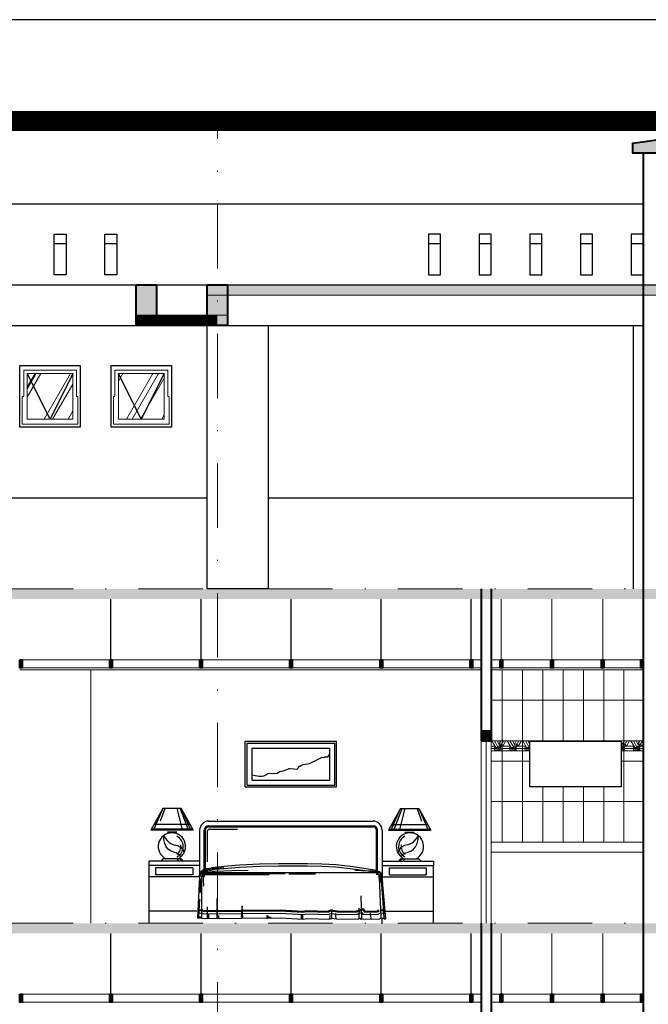
# Model space of a CAD drawing. Units: millimetres. Extents: x -82644 to 1702046, y -8677 to 532739.
# Drawn here: x -81130 to -81068, y -7463 to -7366 of the extents above; entities that cross this region are included whole.
import ezdxf

# ---------------------------------------------------------------- set-up
doc = ezdxf.new("R2010")
doc.units = ezdxf.units.MM
doc.header["$LTSCALE"] = 1000
for name, pattern in [('ACAD_ISO02W100', [15, 12, -3]), ('CENTER2', [28.575, 19.05, -3.175, 3.175, -3.175]), ('DASHDOT', [25.4, 12.7, -6.35, 0, -6.35])]:
    doc.linetypes.add(name, pattern=pattern)
for name, color, linetype in [('1', 8, 'Continuous'), ('MANH', 34, 'Continuous'), ('VDUNG', 8, 'Continuous'), ('XE', 1, 'Continuous')]:
    doc.layers.add(name, color=color, linetype=linetype)
for name, color, linetype, lineweight in [('CUA', 143, 'Continuous', 18), ('H', 8, 'Continuous', 5), ('HACH', 34, 'Continuous', 5), ('HACTH', 252, 'Continuous', 13), ('HATCH', 35, 'Continuous', 9), ('KICHTHUOC', 8, 'Continuous', 9), ('NETHAY', 1, 'Continuous', 18), ('thiet bi', 43, 'Continuous', 18), ('TRUC', 8, 'DASHDOT', 5), ('TUONG', 7, 'Continuous', 40)]:
    doc.layers.add(name, color=color, linetype=linetype, lineweight=lineweight)

# ---------------------------------------------------------------- blocks, each defined once
blk = doc.blocks.new('mdgiuongngudoi')
at = {"layer": 'VDUNG'}
for p, q in [((9.523, 13.454), (9.523, 17.954)), ((9.523, 17.954), (18.523, 17.954)), ((9.692, 13.622), (9.692, 17.785)), ((9.692, 17.785), (18.355, 17.785)), ((18.355, 13.622), (18.355, 17.785)), ((18.523, 13.454), (18.523, 17.954)), ((10.198, 14.129), (10.198, 17.279)), ((10.198, 17.279), (17.848, 17.279)), ((17.677, 16.414), (17.852, 16.684)), ((17.848, 14.129), (17.848, 17.279)), ((14.837, 15.463), (15.012, 15.574)), ((15.012, 15.574), (15.107, 15.606)), ((15.107, 15.606), (15.234, 15.653)), ((15.234, 15.653), (15.869, 15.764)), ((15.869, 15.764), (16.44, 16.05)), ((16.44, 16.05), (16.63, 16.161)), ((16.63, 16.161), (17.122, 16.383)), ((17.122, 16.383), (17.281, 16.351)), ((17.281, 16.351), (17.407, 16.414)), ((17.407, 16.414), (17.677, 16.414)), ((10.189, 14.655), (10.49, 14.592)), ((10.49, 14.592), (10.887, 14.528)), ((11.363, 14.544), (11.49, 14.623)), ((11.49, 14.623), (11.601, 14.687)), ((11.601, 14.687), (11.744, 14.782)), ((11.744, 14.782), (11.918, 14.798)), ((11.918, 14.798), (12.188, 14.766)), ((12.188, 14.766), (12.68, 14.813)), ((12.68, 14.813), (12.934, 14.972)), ((12.934, 14.972), (13.251, 15.051)), ((13.251, 15.051), (13.727, 15.21)), ((13.727, 15.21), (13.838, 15.257)), ((13.838, 15.257), (13.965, 15.273)), ((13.965, 15.273), (14.298, 15.226)), ((14.298, 15.226), (14.679, 15.21)), ((14.679, 15.21), (14.742, 15.321)), ((14.742, 15.321), (14.837, 15.463)), ((9.692, 13.622), (18.355, 13.622)), ((10.198, 14.129), (17.848, 14.129)), ((10.887, 14.528), (11.173, 14.528)), ((11.173, 14.528), (11.363, 14.544)), ((9.523, 13.454), (18.523, 13.454)), ((1.403, 11.316), (0.215, 9.179)), ((1.403, 11.316), (0.503, 9.291)), ((1.575, 11.335), (1.141, 10.058)), ((3.203, 11.316), (1.403, 11.316)), ((2.774, 11.307), (3.302, 9.255)), ((3.09, 11.295), (3.841, 9.313)), ((4.103, 9.291), (3.203, 11.316)), ((3.203, 11.316), (4.39, 9.179)), ((24.844, 11.316), (23.656, 9.179)), ((23.944, 9.291), (24.844, 11.316)), ((24.957, 11.295), (24.206, 9.313)), ((25.273, 11.307), (24.744, 9.255)), ((24.844, 11.316), (26.644, 11.316)), ((26.472, 11.335), (26.905, 10.058)), ((26.644, 11.316), (27.831, 9.179)), ((26.644, 11.316), (27.544, 9.291)), ((4.078, 9.741), (0.528, 9.741)), ((5.923, 10.079), (22.123, 10.079)), ((23.969, 9.741), (27.519, 9.741)), ((4.39, 9.179), (0.215, 9.179)), ((4.328, 9.291), (0.278, 9.291)), ((2.778, 8.987), (1.853, 8.987)), ((5.023, 9.179), (5.023, 4.566)), ((5.473, 5.016), (5.473, 9.179)), ((5.586, 5.016), (5.586, 9.179)), ((5.811, 6.067), (5.811, 9.122)), ((5.923, 9.629), (22.123, 9.629)), ((5.923, 9.516), (22.123, 9.516)), ((5.98, 9.291), (8.753, 9.291)), ((22.461, 5.016), (22.461, 9.179)), ((22.573, 5.016), (22.573, 9.179)), ((23.023, 9.179), (23.023, 4.566)), ((23.656, 9.179), (27.831, 9.179)), ((23.719, 9.291), (27.769, 9.291)), ((25.269, 8.987), (26.194, 8.987)), ((1.484, 8.576), (1.484, 8.667)), ((1.484, 8.667), (1.598, 8.416)), ((1.484, 8.28), (1.484, 8.576)), ((1.575, 7.869), (1.484, 8.28)), ((1.735, 7.55), (1.575, 7.869)), ((1.598, 8.416), (1.826, 8.165)), ((1.826, 8.165), (2.077, 7.892)), ((2.077, 7.892), (2.488, 7.732)), ((25.97, 7.892), (25.559, 7.732)), ((26.221, 8.165), (25.97, 7.892)), ((26.449, 8.416), (26.221, 8.165)), ((26.312, 7.55), (26.472, 7.869)), ((26.563, 8.667), (26.449, 8.416)), ((26.472, 7.869), (26.563, 8.28)), ((26.563, 8.576), (26.563, 8.667)), ((26.563, 8.28), (26.563, 8.576)), ((1.917, 7.299), (1.735, 7.55)), ((2.146, 7.139), (1.917, 7.299)), ((2.488, 7.025), (2.146, 7.139)), ((2.488, 7.732), (2.808, 7.664)), ((2.716, 6.934), (2.488, 7.025)), ((2.967, 6.82), (2.716, 6.934)), ((2.808, 7.664), (3.196, 7.459)), ((3.173, 6.546), (2.967, 6.82)), ((3.196, 7.459), (3.424, 7.139)), ((3.424, 7.139), (3.47, 6.889)), ((24.623, 7.139), (24.577, 6.889)), ((24.851, 7.459), (24.623, 7.139)), ((25.239, 7.664), (24.851, 7.459)), ((24.874, 6.546), (25.079, 6.82)), ((25.079, 6.82), (25.33, 6.934)), ((25.559, 7.732), (25.239, 7.664)), ((25.33, 6.934), (25.559, 7.025)), ((25.559, 7.025), (25.901, 7.139)), ((25.901, 7.139), (26.129, 7.299)), ((26.129, 7.299), (26.312, 7.55)), ((0, 6.141), (0, 0)), ((5.023, 6.141), (0, 6.141)), ((1.403, 6.366), (1.178, 6.141)), ((3.203, 6.366), (1.403, 6.366)), ((2.762, 6.368), (2.955, 6.157)), ((3.051, 6.368), (3.225, 6.176)), ((3.203, 6.366), (3.428, 6.141)), ((8.948, 5.762), (10.941, 5.858)), ((10.941, 5.858), (12.814, 5.906)), ((12.814, 5.906), (15.671, 5.906)), ((15.671, 5.906), (17.064, 5.858)), ((17.064, 5.858), (18.456, 5.786)), ((23.023, 6.141), (28.086, 6.141)), ((24.844, 6.366), (24.619, 6.141)), ((24.995, 6.368), (24.822, 6.176)), ((24.844, 6.366), (26.644, 6.366)), ((25.284, 6.368), (25.092, 6.157)), ((26.644, 6.366), (26.869, 6.141)), ((28.086, 6.141), (28.086, 5.691)), ((5.023, 5.691), (-0.039, 5.691)), ((4.348, 5.466), (0.675, 5.466)), ((0.675, 5.466), (0.675, 4.791)), ((4.348, 5.466), (4.348, 4.791)), ((4.987, 4.683), (5.203, 5.162)), ((5.148, 4.988), (5.087, 4.848)), ((5.264, 5.086), (5.148, 4.988)), ((5.192, 4.59), (5.383, 5.015)), ((5.203, 5.162), (5.371, 5.282)), ((5.435, 5.177), (5.264, 5.086)), ((5.371, 5.282), (5.779, 5.402)), ((5.383, 5.015), (5.471, 5.077)), ((5.758, 4.883), (5.39, 4.834)), ((5.43, 5.179), (5.837, 5.288)), ((5.471, 5.077), (5.832, 5.183)), ((5.473, 5.016), (22.573, 5.016)), ((5.72, 5.046), (6.526, 5.124)), ((13.465, 4.883), (5.758, 4.883)), ((5.779, 5.402), (6.523, 5.546)), ((5.832, 5.183), (6.555, 5.323)), ((5.837, 5.288), (6.19, 5.374)), ((6.19, 5.374), (6.526, 5.421)), ((6.523, 5.546), (7.796, 5.666)), ((6.526, 5.421), (7.403, 5.507)), ((6.526, 5.124), (8.226, 5.218)), ((6.555, 5.323), (7.816, 5.442)), ((7.796, 5.666), (8.948, 5.762)), ((7.816, 5.442), (8.963, 5.537)), ((8.226, 5.218), (9.823, 5.241)), ((8.963, 5.537), (10.949, 5.633)), ((10.949, 5.633), (12.817, 5.681)), ((12.817, 5.681), (15.667, 5.681)), ((15.667, 5.681), (17.054, 5.633)), ((17.054, 5.633), (18.438, 5.562)), ((18.438, 5.562), (20.132, 5.371)), ((18.456, 5.786), (20.161, 5.594)), ((20.132, 5.371), (21.611, 5.156)), ((20.161, 5.594), (21.65, 5.378)), ((21.613, 5.153), (20.313, 5.202)), ((21.611, 5.156), (22.19, 5.041)), ((22.104, 5.128), (21.613, 5.153)), ((21.65, 5.378), (22.25, 5.258)), ((22.644, 5.006), (22.104, 5.128)), ((22.19, 5.041), (22.593, 4.9)), ((22.25, 5.258), (22.73, 5.09)), ((22.593, 4.9), (22.752, 4.693)), ((22.73, 5.09), (22.97, 4.779)), ((22.975, 5.037), (22.999, 4.933)), ((22.999, 4.933), (22.999, 4.696)), ((23.023, 5.691), (28.086, 5.691)), ((23.698, 5.466), (27.372, 5.466)), ((23.698, 5.466), (23.698, 4.791)), ((27.372, 5.466), (27.372, 4.791)), ((28.047, 5.737), (28.047, 0)), ((5.023, 4.566), (0, 4.566)), ((4.348, 4.791), (0.675, 4.791)), ((5.023, 4.566), (4.826, 0.547)), ((5.087, 4.848), (5.02, 4.568)), ((5.114, 4.376), (5.057, 3.037)), ((5.218, 4.442), (5.193, 2.873)), ((5.291, 4.687), (5.218, 4.442)), ((5.39, 4.834), (5.291, 4.687)), ((5.39, 4.564), (5.365, 4.319)), ((5.365, 4.319), (5.39, 3.657)), ((5.488, 4.736), (5.39, 4.564)), ((5.782, 4.785), (5.488, 4.736)), ((11.874, 4.785), (5.782, 4.785)), ((13.808, 4.859), (16.459, 4.859)), ((22.423, 4.834), (22.595, 4.834)), ((22.595, 4.834), (22.791, 4.761)), ((22.767, 4.54), (22.669, 4.663)), ((22.752, 4.693), (22.818, 4.013)), ((22.914, 0.543), (22.767, 4.54)), ((22.791, 4.761), (22.89, 4.589)), ((22.89, 4.589), (22.939, 4.172)), ((22.939, 4.172), (23.061, 2.554)), ((22.97, 4.779), (23.042, 4.035)), ((23.373, 0.44), (23.016, 4.534)), ((23.023, 4.566), (28.047, 4.566)), ((23.023, 4.454), (23.023, 4.566)), ((23.698, 4.791), (27.372, 4.791)), ((4.948, 0.592), (5.046, 2.382)), ((5.193, 2.873), (5.193, 0.494)), ((6.74, 0.501), (6.74, 2.439)), ((21.024, 0.445), (20.951, 2.701)), ((23.061, 2.554), (23.184, 0.494)), ((4.739, 1.191), (0, 1.191)), ((5.303, 0.952), (4.848, 0.988)), ((5.321, 1.176), (4.866, 1.212)), ((5.33, 1.288), (4.875, 1.324)), ((5.337, 1.179), (5.462, 1.157)), ((5.357, 1.29), (5.472, 1.269)), ((5.452, 0.93), (12.96, 0.999)), ((5.462, 1.157), (12.956, 1.224)), ((5.472, 1.269), (12.959, 1.337)), ((5.782, 0.494), (5.782, 1.622)), ((9.221, 1.727), (9.107, 0.558)), ((9.278, 0.473), (9.221, 1.727)), ((12.956, 1.224), (15.207, 1.084)), ((12.959, 1.337), (15.2, 1.197)), ((12.96, 0.999), (15.22, 0.857)), ((15.2, 1.197), (15.581, 1.266)), ((15.207, 1.084), (15.589, 1.153)), ((15.581, 1.266), (17.664, 1.198)), ((15.589, 1.153), (17.685, 1.084)), ((17.664, 1.198), (17.96, 1.324)), ((17.685, 1.084), (17.974, 1.208)), ((17.728, 0.858), (18.004, 0.976)), ((17.96, 1.324), (18.592, 1.227)), ((17.974, 1.208), (18.583, 1.115)), ((18.004, 0.976), (18.564, 0.89)), ((18.051, 0.545), (18.051, 1.341)), ((18.583, 1.115), (20.427, 1.085)), ((18.592, 1.227), (20.41, 1.198)), ((20.41, 1.198), (21.164, 1.449)), ((20.427, 1.085), (21.118, 1.315)), ((20.462, 0.859), (21.026, 1.047)), ((20.754, 0.543), (20.754, 1.5)), ((21.026, 1.047), (21.152, 0.859)), ((21.118, 1.315), (21.27, 1.086)), ((21.164, 1.449), (21.33, 1.2)), ((21.27, 1.086), (22.574, 1.112)), ((21.33, 1.2), (22.542, 1.224)), ((21.932, 0.47), (21.883, 1.009)), ((22.542, 1.224), (22.696, 1.316)), ((22.574, 1.112), (22.754, 1.22)), ((22.638, 0.888), (22.87, 1.027)), ((22.903, 1.024), (23.139, 0.988)), ((22.937, 1.247), (23.169, 1.211)), ((22.954, 1.358), (23.183, 1.322)), ((23.139, 0.988), (23.303, 0.97)), ((23.169, 1.211), (23.328, 1.193)), ((23.183, 1.322), (23.34, 1.305)), ((23.307, 1.191), (28.047, 1.191)), ((4.826, 0.547), (5.04, 0.547)), ((5.07, 0.617), (4.948, 0.592)), ((5.04, 0.547), (5.432, 0.476)), ((5.193, 0.494), (5.07, 0.617)), ((5.297, 0.958), (5.452, 0.93)), ((5.432, 0.476), (12.966, 0.547)), ((5.929, 0.519), (5.929, 0.936)), ((6.911, 0.473), (6.911, 0.758)), ((11.673, 0.444), (11.673, 0.758)), ((11.673, 0.758), (11.816, 0.558)), ((11.816, 0.558), (11.902, 0.644)), ((11.902, 0.644), (12.073, 0.53)), ((12.966, 0.547), (15.247, 0.405)), ((15.082, 0.382), (15.082, 0.859)), ((15.082, 0.859), (15.167, 0.719)), ((15.167, 0.719), (15.167, 0.438)), ((15.22, 0.857), (15.606, 0.927)), ((15.247, 0.405), (15.639, 0.476)), ((15.606, 0.927), (17.728, 0.858)), ((15.639, 0.476), (17.813, 0.405)), ((17.813, 0.405), (18.062, 0.512)), ((17.852, 0.445), (17.885, 0.777)), ((18.062, 0.512), (18.526, 0.44)), ((18.472, 0.47), (18.423, 0.96)), ((18.526, 0.44), (20.735, 0.405)), ((18.564, 0.89), (20.462, 0.859)), ((20.735, 0.476), (20.842, 0.512)), ((20.735, 0.405), (20.735, 0.476)), ((20.842, 0.512), (20.914, 0.405)), ((20.914, 0.405), (20.949, 0.405)), ((20.949, 0.405), (22.767, 0.44)), ((21.152, 0.859), (22.638, 0.888)), ((22.767, 0.44), (22.945, 0.547)), ((22.945, 0.547), (23.088, 0.512)), ((23.023, -0.046), (23.023, 0.528)), ((23.088, 0.512), (23.23, 0.44)), ((23.23, 0.44), (23.373, 0.44))]:
    blk.add_line(p, q, dxfattribs=at)
for centre, radius, start, end in [((5.923, 9.179), 0.9, 90, 180), ((22.123, 9.179), 0.9, 0, 90), ((2.282, 7.572), 1.35, 296.68484, 243.31516), ((5.923, 9.179), 0.45, 90, 180), ((5.923, 9.179), 0.338, 90, 180), ((5.98, 9.122), 0.169, 90, 180), ((22.123, 9.179), 0.45, 0, 90), ((22.123, 9.179), 0.338, 0, 90), ((25.765, 7.572), 1.35, 296.68484, 243.31516), ((2.282, 7.572), 1.125, 296.68484, 63.84527), ((25.765, 7.572), 1.125, 116.15473, 243.31516), ((2.15, 7.584), 1.012, 306.98075, 8.52996), ((25.896, 7.584), 1.012, 171.47004, 233.01925), ((5.473, 4.566), 0.45, 90, 180), ((22.573, 4.566), 0.45, 0, 90)]:
    blk.add_arc(centre, radius, start, end, dxfattribs=at)
blk = doc.blocks.new('VXZQ')
at = {"layer": 'H', "linetype": 'Continuous'}
h = blk.add_hatch(dxfattribs=at)
h.set_pattern_fill('AR-RROOF', color=256, scale=18.75, angle=60, style=0)
h.set_pattern_definition([(60, (267.749, 52.386), (4.38702, 45.09855), [281.25, -37.5, 93.75, -18.75]), (60, (272.099, 78.67), (-30.9715, -3.76923), [56.25, -6.1875, 112.5, -14.0625]), (60, (258.634, 68.474), (37.870556, 90.718727), [150, -26.25, 75, -18.75])])
h.paths.add_polyline_path([(-2149.81, -731.86), (-2172.31, -731.86), (-2172.31, -754.36), (-2149.81, -754.36)])
at = {"layer": '1', "linetype": 'ACAD_ISO02W100', "ltscale": 0.1}
for p, q in [((-2161.06, -754.36), (-2172.31, -731.86)), ((-2149.81, -731.86), (-2161.06, -754.36))]:
    blk.add_line(p, q, dxfattribs=at)
at = {"layer": 'CUA'}
blk.add_lwpolyline([(-2149.81, -731.86), (-2172.31, -731.86), (-2172.31, -754.36), (-2149.81, -754.36)], close=True, dxfattribs=at)
at = {"layer": 'MANH'}
for p, q in [((-2146.06, -728.11), (-2176.06, -728.11)), ((-2176.06, -728.11), (-2176.06, -758.11)), ((-2146.06, -758.11), (-2146.06, -728.11)), ((-2176.06, -758.11), (-2146.06, -758.11))]:
    blk.add_line(p, q, dxfattribs=at)
at = {"layer": 'thiet bi'}
for p, q in [((-2148.06, -730.11), (-2174.06, -730.11)), ((-2174.06, -730.11), (-2174.06, -743.11)), ((-2148.06, -743.11), (-2148.06, -730.11)), ((-2174.06, -743.11), (-2174.81, -743.11)), ((-2174.81, -743.11), (-2174.81, -756.86)), ((-2147.31, -743.11), (-2148.06, -743.11)), ((-2147.31, -756.86), (-2147.31, -743.11)), ((-2174.81, -756.86), (-2147.31, -756.86))]:
    blk.add_line(p, q, dxfattribs=at)

msp = doc.modelspace()

# ---------------------------------------------------------------- hatches: boundary and pattern name
at = {"layer": 'HACH'}
h = msp.add_hatch(dxfattribs=at)
h.set_pattern_fill('_USER', color=256, scale=2, angle=90, style=0, pattern_type=0)
h.set_pattern_definition([(90, (-81666.558, -7653.2674), (-2, 1e-16), [])])
h.paths.add_polyline_path([(-81068.657, -7430.43), (-81083.655, -7430.43), (-81083.655, -7437.424), (-81083.655, -7447.424), (-81068.657, -7447.424)])
h.paths.add_polyline_path([(-81079.826, -7441.97), (-81079.826, -7437.47), (-81070.826, -7437.47), (-81070.826, -7441.97)], flags=16)
h = msp.add_hatch(dxfattribs=at)
h.set_pattern_fill('_USER', color=256, scale=4, style=0, pattern_type=0)
h.set_pattern_definition([(0, (-81083.6553, -7437.4237), (0, 4), [])])
h.paths.add_polyline_path([(-81068.657, -7430.43), (-81083.655, -7430.43), (-81083.655, -7437.424), (-81068.657, -7437.424)])
h = msp.add_hatch(dxfattribs=at)
h.set_pattern_fill('_USER', color=256, scale=4, style=0, pattern_type=0)
h.set_pattern_definition([(0, (-81083.6553, -7455.4237), (0, 4), [])])
h.paths.add_polyline_path([(-81068.657, -7438.424), (-81070.826, -7438.424), (-81070.826, -7441.97), (-81079.826, -7441.97), (-81079.826, -7438.424), (-81083.655, -7438.424), (-81083.655, -7447.424), (-81068.657, -7447.424)])
at = {"layer": 'HACTH'}
h = msp.add_hatch(dxfattribs=at)
h.set_pattern_fill('ESCHER', color=256, scale=0.05, style=0)
h.set_pattern_definition([(60, (-81083.6553, -7447.4237), (-1.524, 1e-06), [1.397, -0.127]), (180, (-81083.6553, -7447.4237), (0.762, -1.319825), [1.397, -0.127]), (300, (-81083.6553, -7447.4237), (1.524, 1e-06), [1.397, -0.127]), (60, (-81083.5283, -7447.4237), (-1.524, 1e-06), [0.254, -1.27]), (300, (-81083.5283, -7447.4237), (1.524, 1e-06), [0.254, -1.27]), (60, (-81083.7188, -7447.3137), (-1.524, 1e-06), [0.254, -1.27]), (180, (-81083.7188, -7447.3137), (0.762, -1.319825), [0.254, -1.27]), (300, (-81083.7188, -7447.5336), (1.524, 1e-06), [0.254, -1.27]), (180, (-81083.7188, -7447.5336), (0.762, -1.319825), [0.254, -1.27]), (60, (-81084.1633, -7447.4237), (-1.524, 1e-06), [0.254, -1.27]), (300, (-81084.1633, -7447.4237), (1.524, 1e-06), [0.254, -1.27]), (60, (-81083.4013, -7447.8636), (-1.524, 1e-06), [0.254, -1.27]), (180, (-81083.4013, -7447.8636), (0.762, -1.319825), [0.254, -1.27]), (300, (-81083.4013, -7446.9837), (1.524, 1e-06), [0.254, -1.27]), (180, (-81083.4013, -7446.9837), (0.762, -1.319825), [0.254, -1.27]), (0, (-81083.4013, -7447.2037), (-0.762, 1.319825), [0.889, -0.635]), (0, (-81083.4013, -7447.6436), (-0.762, 1.319825), [0.889, -0.635]), (120, (-81083.5918, -7447.0937), (-1.524, -1e-06), [0.889, -0.635]), (120, (-81083.9728, -7447.3137), (-1.524, -1e-06), [0.889, -0.635]), (240, (-81083.9728, -7447.5336), (0.762, -1.31982), [0.889, -0.635]), (240, (-81083.5918, -7447.7536), (0.762, -1.31982), [0.889, -0.635])])
h.paths.add_polyline_path([(-81079.826, -7437.47), (-81070.826, -7437.47), (-81070.826, -7438.424), (-81068.657, -7438.424), (-81068.657, -7437.424), (-81083.655, -7437.424), (-81083.655, -7438.424), (-81079.826, -7438.424)])
at = {"layer": 'TUONG'}
msp.add_hatch(color=256, dxfattribs=at).paths.add_polyline_path([(-81062.648, -7378.424), (-81066.16, -7377.924), (-81069.672, -7378.424), (-81069.672, -7379.424), (-81062.648, -7379.424)])

# ---------------------------------------------------------------- linework, layer by layer
at = {"layer": 'CUA', "color": 1}
msp.add_line((-81123.155, -7430.43), (-81123.155, -7455.432), dxfattribs=at)
at = {"layer": 'HATCH'}
for p, q in [((-81068.657, -7437.424), (-81083.655, -7437.424)), ((-81079.826, -7438.424), (-81083.655, -7438.424)), ((-81068.657, -7438.424), (-81070.826, -7438.424))]:
    msp.add_line(p, q, dxfattribs=at)
at = {"layer": 'NETHAY', "color": 7}
for p, q in [((-81111.662, -7392.425), (-81063.663, -7392.425)), ((-81111.662, -7393.425), (-81063.663, -7393.425)), ((-81118.662, -7396.424), (-81109.662, -7396.424))]:
    msp.add_line(p, q, dxfattribs=at)
at = {"layer": 'NETHAY', "color": 251}
for p, q in [((-81082.655, -7423.424), (-81082.655, -7429.43)), ((-81082.655, -7423.424), (-81082.655, -7429.43)), ((-81077.655, -7423.424), (-81077.655, -7429.43)), ((-81077.655, -7423.424), (-81077.655, -7429.43)), ((-81072.655, -7423.424), (-81072.655, -7429.43)), ((-81072.655, -7423.424), (-81072.655, -7429.43)), ((-81084.655, -7429.43), (-81130.155, -7429.43)), ((-81068.657, -7429.43), (-81083.655, -7429.43)), ((-81084.655, -7430.229), (-81130.155, -7430.23)), ((-81068.657, -7430.229), (-81083.655, -7430.23)), ((-81084.655, -7430.43), (-81130.155, -7430.43)), ((-81068.657, -7430.43), (-81083.655, -7430.43)), ((-81084.655, -7437.424), (-81084.655, -7455.432)), ((-81084.155, -7437.424), (-81084.155, -7455.424)), ((-81083.655, -7437.424), (-81083.655, -7455.424)), ((-81083.655, -7447.424), (-81068.657, -7447.424)), ((-81083.655, -7448.424), (-81068.657, -7448.424)), ((-81082.655, -7456.424), (-81082.655, -7462.43)), ((-81082.655, -7456.424), (-81082.655, -7462.43)), ((-81077.655, -7456.424), (-81077.655, -7462.43)), ((-81077.655, -7456.424), (-81077.655, -7462.43)), ((-81072.655, -7456.424), (-81072.655, -7462.43)), ((-81072.655, -7456.424), (-81072.655, -7462.43)), ((-81084.655, -7462.43), (-81130.155, -7462.43)), ((-81068.657, -7462.43), (-81083.655, -7462.43)), ((-81084.655, -7463.229), (-81130.155, -7463.23)), ((-81068.657, -7463.229), (-81083.655, -7463.23))]:
    msp.add_line(p, q, dxfattribs=at)
at = {"layer": 'NETHAY', "color": 7, "const_width": 1}
msp.add_lwpolyline([(-81110.662, -7395.924), (-81118.662, -7395.924)], dxfattribs=at)
at = {"layer": 'NETHAY', "color": 7}
msp.add_lwpolyline([(-81109.662, -7395.424), (-81118.662, -7395.424)], dxfattribs=at)
at = {"layer": 'TRUC', "linetype": 'DASHDOT', "ltscale": 0.0005}
for p, q in [((-81110.662, -7761.989), (-81110.662, -7376.356)), ((-81246.446, -7392.424), (-81047.157, -7392.424)), ((-81246.446, -7422.424), (-81046.981, -7422.424)), ((-81246.446, -7455.424), (-81046.981, -7455.424))]:
    msp.add_line(p, q, dxfattribs=at)
at = {"layer": 'TUONG'}
for p, q in [((-81068.657, -7379.424), (-81068.657, -7455.424)), ((-81084.655, -7422.424), (-81084.655, -7437.424)), ((-81083.655, -7422.424), (-81083.655, -7437.424)), ((-81084.655, -7436.424), (-81083.655, -7436.424)), ((-81084.655, -7437.424), (-81083.655, -7437.424)), ((-81084.655, -7455.424), (-81084.655, -7470.424)), ((-81083.655, -7455.424), (-81083.655, -7470.424)), ((-81068.657, -7455.424), (-81068.657, -7488.424))]:
    msp.add_line(p, q, dxfattribs=at)
msp.add_lwpolyline([(-81062.648, -7378.424), (-81062.648, -7379.424), (-81069.672, -7379.424), (-81069.672, -7378.424), (-81066.16, -7377.924), (-81062.648, -7378.424)], dxfattribs=at)
for points in [[(-81118.662, -7392.424), (-81116.662, -7392.424), (-81116.662, -7396.424), (-81118.662, -7396.424)], [(-81111.662, -7392.424), (-81109.662, -7392.424), (-81109.662, -7396.424), (-81111.662, -7396.424)], [(-81130.155, -7429.43), (-81129.927, -7429.43), (-81129.927, -7430.23), (-81130.155, -7430.23)], [(-81121.269, -7429.43), (-81121.041, -7429.43), (-81121.041, -7430.23), (-81121.269, -7430.23)], [(-81112.384, -7429.429), (-81112.155, -7429.429), (-81112.155, -7430.229), (-81112.384, -7430.229)], [(-81103.498, -7429.429), (-81103.269, -7429.429), (-81103.269, -7430.229), (-81103.498, -7430.229)], [(-81094.612, -7429.43), (-81094.384, -7429.43), (-81094.384, -7430.23), (-81094.612, -7430.23)], [(-81085.726, -7429.429), (-81085.498, -7429.429), (-81085.498, -7430.229), (-81085.726, -7430.229)], [(-81082.769, -7429.43), (-81082.541, -7429.43), (-81082.541, -7430.23), (-81082.769, -7430.23)], [(-81077.769, -7429.43), (-81077.541, -7429.43), (-81077.541, -7430.23), (-81077.769, -7430.23)], [(-81072.769, -7429.43), (-81072.541, -7429.43), (-81072.541, -7430.23), (-81072.769, -7430.23)], [(-81068.886, -7429.43), (-81068.657, -7429.43), (-81068.657, -7430.23), (-81068.886, -7430.23)], [(-81130.155, -7462.43), (-81129.927, -7462.43), (-81129.927, -7463.23), (-81130.155, -7463.23)], [(-81121.269, -7462.43), (-81121.041, -7462.43), (-81121.041, -7463.23), (-81121.269, -7463.23)], [(-81112.384, -7462.429), (-81112.155, -7462.429), (-81112.155, -7463.229), (-81112.384, -7463.229)], [(-81103.498, -7462.429), (-81103.269, -7462.429), (-81103.269, -7463.229), (-81103.498, -7463.229)], [(-81094.612, -7462.43), (-81094.384, -7462.43), (-81094.384, -7463.23), (-81094.612, -7463.23)], [(-81085.726, -7462.429), (-81085.498, -7462.429), (-81085.498, -7463.229), (-81085.726, -7463.229)], [(-81082.769, -7462.43), (-81082.541, -7462.43), (-81082.541, -7463.23), (-81082.769, -7463.23)], [(-81077.769, -7462.43), (-81077.541, -7462.43), (-81077.541, -7463.23), (-81077.769, -7463.23)], [(-81072.769, -7462.43), (-81072.541, -7462.43), (-81072.541, -7463.23), (-81072.769, -7463.23)], [(-81068.886, -7462.43), (-81068.657, -7462.43), (-81068.657, -7463.23), (-81068.886, -7463.23)]]:
    msp.add_lwpolyline(points, close=True, dxfattribs=at)
for points in [[(-81118.662, -7396.424), (-81118.662, -7392.424), (-81116.662, -7396.424), (-81116.662, -7392.424)], [(-81111.662, -7396.424), (-81111.662, -7392.424), (-81109.662, -7396.424), (-81109.662, -7392.424)], [(-81063.663, -7393.425), (-81109.662, -7393.425), (-81063.663, -7392.425), (-81109.662, -7392.425)]]:
    msp.add_solid(points, dxfattribs=at)
for points in [[(-81184.305, -7423.424), (-81063.661, -7423.424), (-81184.305, -7422.424), (-81063.661, -7422.424)], [(-81129.927, -7430.23), (-81129.927, -7429.43), (-81130.155, -7430.23), (-81130.155, -7429.43)], [(-81121.041, -7430.23), (-81121.041, -7429.43), (-81121.269, -7430.23), (-81121.269, -7429.43)], [(-81112.155, -7430.229), (-81112.155, -7429.429), (-81112.384, -7430.229), (-81112.384, -7429.429)], [(-81103.269, -7430.229), (-81103.269, -7429.429), (-81103.498, -7430.229), (-81103.498, -7429.429)], [(-81094.384, -7430.23), (-81094.384, -7429.43), (-81094.612, -7430.23), (-81094.612, -7429.43)], [(-81085.498, -7430.229), (-81085.498, -7429.429), (-81085.726, -7430.229), (-81085.726, -7429.429)], [(-81082.541, -7430.23), (-81082.541, -7429.43), (-81082.769, -7430.23), (-81082.769, -7429.43)], [(-81077.541, -7430.23), (-81077.541, -7429.43), (-81077.769, -7430.23), (-81077.769, -7429.43)], [(-81072.541, -7430.23), (-81072.541, -7429.43), (-81072.769, -7430.23), (-81072.769, -7429.43)], [(-81068.657, -7430.23), (-81068.657, -7429.43), (-81068.886, -7430.23), (-81068.886, -7429.43)], [(-81084.655, -7436.424), (-81084.655, -7437.424), (-81083.655, -7436.424), (-81083.655, -7437.424)], [(-81184.305, -7456.424), (-81063.661, -7456.424), (-81184.305, -7455.424), (-81063.661, -7455.424)], [(-81184.305, -7456.424), (-81063.661, -7456.424), (-81184.305, -7455.424), (-81063.661, -7455.424)], [(-81129.927, -7463.23), (-81129.927, -7462.43), (-81130.155, -7463.23), (-81130.155, -7462.43)], [(-81121.041, -7463.23), (-81121.041, -7462.43), (-81121.269, -7463.23), (-81121.269, -7462.43)], [(-81112.155, -7463.229), (-81112.155, -7462.429), (-81112.384, -7463.229), (-81112.384, -7462.429)], [(-81103.269, -7463.229), (-81103.269, -7462.429), (-81103.498, -7463.229), (-81103.498, -7462.429)], [(-81094.384, -7463.23), (-81094.384, -7462.43), (-81094.612, -7463.23), (-81094.612, -7462.43)], [(-81085.498, -7463.229), (-81085.498, -7462.429), (-81085.726, -7463.229), (-81085.726, -7462.429)], [(-81082.541, -7463.23), (-81082.541, -7462.43), (-81082.769, -7463.23), (-81082.769, -7462.43)], [(-81077.541, -7463.23), (-81077.541, -7462.43), (-81077.769, -7463.23), (-81077.769, -7462.43)], [(-81072.541, -7463.23), (-81072.541, -7462.43), (-81072.769, -7463.23), (-81072.769, -7462.43)], [(-81068.657, -7463.23), (-81068.657, -7462.43), (-81068.886, -7463.23), (-81068.886, -7462.43)]]:
    msp.add_trace(points, dxfattribs=at)
at = {"layer": 'VDUNG'}
for p, q in [((-81126.749, -7388.321), (-81125.577, -7388.321)), ((-81121.749, -7388.321), (-81120.577, -7388.321)), ((-81089.835, -7388.321), (-81088.663, -7388.321)), ((-81084.835, -7388.321), (-81083.663, -7388.321)), ((-81079.835, -7388.321), (-81078.663, -7388.321)), ((-81074.835, -7388.321), (-81073.663, -7388.321)), ((-81069.835, -7388.321), (-81068.663, -7388.321)), ((-81121.155, -7429.43), (-81121.155, -7423.424)), ((-81112.269, -7429.429), (-81112.269, -7423.424)), ((-81103.384, -7429.429), (-81103.384, -7423.424)), ((-81094.498, -7429.43), (-81094.498, -7423.424)), ((-81085.612, -7429.429), (-81085.612, -7423.424)), ((-81121.155, -7462.43), (-81121.155, -7456.424)), ((-81112.269, -7462.429), (-81112.269, -7456.424)), ((-81103.384, -7462.429), (-81103.384, -7456.424)), ((-81094.498, -7462.43), (-81094.498, -7456.424)), ((-81085.612, -7462.429), (-81085.612, -7456.424))]:
    msp.add_line(p, q, dxfattribs=at)
for points in [[(-81126.749, -7387.424), (-81125.577, -7387.424), (-81125.577, -7391.428), (-81126.749, -7391.428)], [(-81121.749, -7387.424), (-81120.577, -7387.424), (-81120.577, -7391.428), (-81121.749, -7391.428)], [(-81088.663, -7387.424), (-81089.835, -7387.424), (-81089.835, -7391.428), (-81088.663, -7391.428)], [(-81083.663, -7387.424), (-81084.835, -7387.424), (-81084.835, -7391.428), (-81083.663, -7391.428)], [(-81078.663, -7387.424), (-81079.835, -7387.424), (-81079.835, -7391.428), (-81078.663, -7391.428)], [(-81073.663, -7387.424), (-81074.835, -7387.424), (-81074.835, -7391.428), (-81073.663, -7391.428)], [(-81068.663, -7387.424), (-81069.835, -7387.424), (-81069.835, -7391.428), (-81068.663, -7391.428)], [(-81079.826, -7437.47), (-81070.826, -7437.47), (-81070.826, -7441.97), (-81079.826, -7441.97)]]:
    msp.add_lwpolyline(points, close=True, dxfattribs=at)
at = {"layer": 'XE', "linetype": 'CENTER2'}
for p, q in [((-81218.663, -7384.424), (-81068.657, -7384.424)), ((-81198.663, -7392.424), (-81063.663, -7392.424)), ((-81198.663, -7396.424), (-81068.657, -7396.424)), ((-81069.662, -7396.424), (-81069.662, -7422.424)), ((-81136.156, -7413.424), (-81111.662, -7413.424)), ((-81105.662, -7413.424), (-81069.662, -7413.424))]:
    msp.add_line(p, q, dxfattribs=at)
for points in [[(-80963.176, -7786.246), (-80963.176, -7366.246), (-81260.176, -7366.246), (-81260.176, -7786.246)], [(-81111.662, -7396.424), (-81105.662, -7396.424), (-81105.662, -7422.424), (-81111.662, -7422.424)]]:
    msp.add_lwpolyline(points, close=True, dxfattribs=at)
at = {"layer": 'XE', "linetype": 'CENTER2', "const_width": 2}
msp.add_lwpolyline([(-80973.176, -7776.246), (-80973.176, -7376.246), (-81250.176, -7376.246), (-81250.176, -7776.246)], close=True, dxfattribs=at)

# ---------------------------------------------------------------- block references
at = {"layer": 'KICHTHUOC', "xscale": 0.1999999999970896, "yscale": 0.1999999999970896, "zscale": 0.1999999999970896}
for p in [(-80694.949, -7254.802), (-80685.949, -7254.802)]:
    msp.add_blockref('VXZQ', p, dxfattribs=at)
at = {"layer": 'VDUNG'}
msp.add_blockref('mdgiuongngudoi', (-81117.429, -7455.424), dxfattribs=at)

doc.saveas('drawing.dxf')
